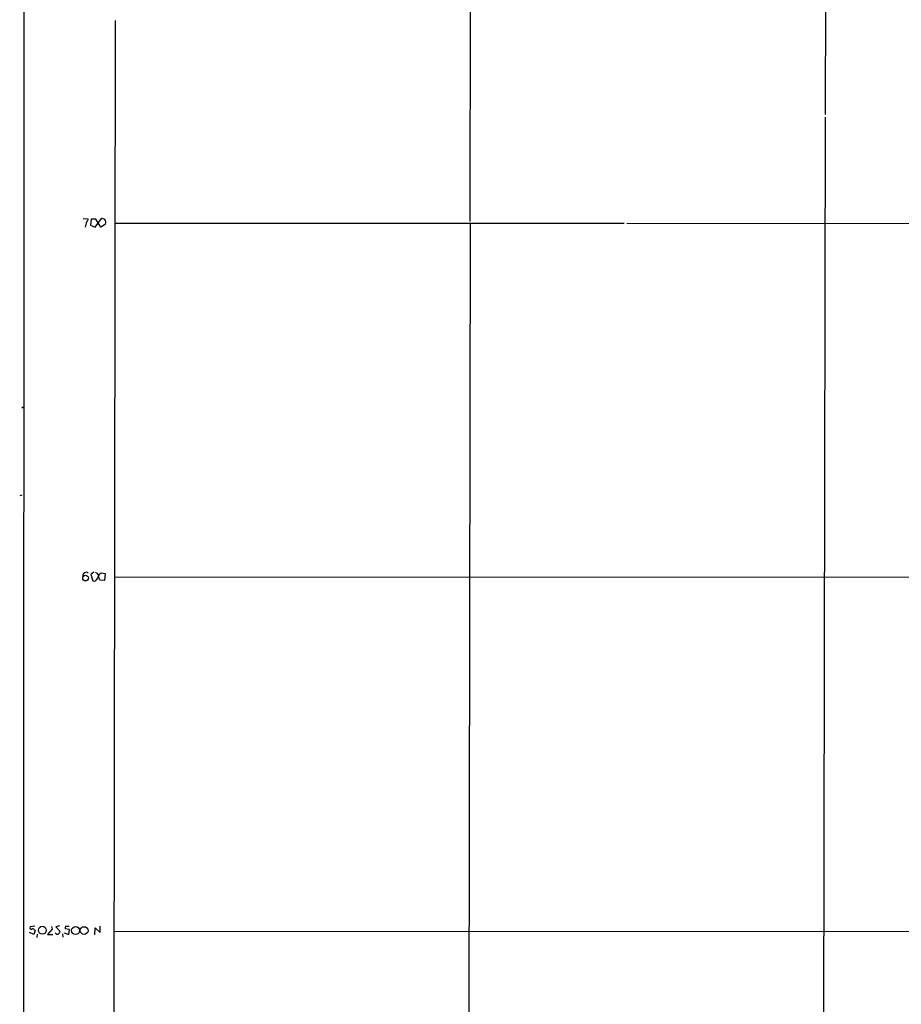
# Model space of a CAD drawing. Extents: x 1 to 1069, y 7 to 906.
# Drawn here: x 34 to 233, y 445 to 668 of the extents above; entities that cross this region are included whole.
import ezdxf

# ---------------------------------------------------------------- set-up
doc = ezdxf.new("R2010")
doc.units = 0
doc.header["$MEASUREMENT"] = 0
doc.layers.add('MAIN', color=5, linetype='CONTINUOUS')

msp = doc.modelspace()

# ---------------------------------------------------------------- linework, layer by layer
at = {"layer": 'MAIN'}
for p, q in [((34.7133, 41.5713), (34.9673, 881.9727)), ((135.9747, 800.0153), (135.4667, 622.1307)), ((215.9, 699.9393), (215.7307, 646.2607)), ((55.4567, 667.512), (54.61, 61.722)), ((215.7307, 645.668), (215.3073, 426.8047)), ((48.1753, 622.808), (49.3607, 622.7233)), ((50.038, 622.6387), (49.8687, 621.284)), ((51.054, 622.6387), (50.038, 622.6387)), ((50.8847, 620.8607), (52.324, 622.808)), ((52.1547, 620.8607), (51.054, 622.6387)), ((49.8687, 621.284), (50.8847, 620.8607)), ((53.2553, 621.538), (52.1547, 620.8607)), ((55.372, 621.7073), (170.3493, 621.7073)), ((135.5513, 621.6227), (134.7893, 61.722)), ((170.942, 621.7073), (360.3413, 621.6227)), ((34.3747, 580.0513), (34.6287, 580.2207)), ((34.3747, 560.324), (33.8667, 560.1547)), ((50.6307, 542.8827), (49.9533, 542.3747)), ((51.2233, 542.7133), (50.9693, 542.8827)), ((51.9007, 542.4593), (52.2393, 542.798)), ((52.2393, 542.798), (53.1707, 542.6287)), ((53.1707, 542.6287), (53.0013, 541.02)), ((49.9533, 542.3747), (50.3767, 540.9353)), ((53.0013, 541.02), (51.9853, 541.1047)), ((55.2027, 541.8667), (288.1207, 541.782)), ((37.2533, 462.9573), (36.2373, 462.788)), ((41.0633, 462.8727), (41.2327, 462.28)), ((42.8413, 463.042), (41.9947, 462.788)), ((41.9947, 462.788), (43.0107, 461.772)), ((44.196, 462.9573), (45.0427, 462.9573)), ((50.8, 461.01), (50.8847, 462.6187)), ((50.8847, 462.6187), (52.07, 461.518)), ((52.07, 461.518), (52.07, 462.9573)), ((37.084, 461.0947), (36.068, 461.518)), ((37.338, 462.026), (37.084, 461.0947)), ((37.1687, 462.1953), (37.338, 462.026)), ((37.846, 461.1793), (37.7613, 460.4173)), ((41.2327, 462.28), (40.132, 461.0947)), ((40.132, 461.0947), (41.3173, 461.0947)), ((43.5187, 461.264), (43.6033, 460.502)), ((43.942, 461.4333), (44.958, 461.0947)), ((45.1273, 462.1953), (44.1113, 462.3647)), ((44.958, 461.0947), (45.1273, 462.1953)), ((55.118, 461.8567), (299.3813, 461.772))]:
    msp.add_line(p, q, dxfattribs=at)
for centre, radius in [((48.7338, 541.592), 0.6447), ((38.9669, 462.0534), 0.8848), ((46.4893, 461.9868), 0.902), ((48.4212, 461.9913), 0.869)]:
    msp.add_circle(centre, radius, dxfattribs=at)
for centre, radius, start, end in [((47.7341, 623.1285), 1.6763, 315.870102, 346.011837), ((52.2391, 621.2834), 1.527, 56.315136, 86.812677), ((52.368, 620.5899), 3.6947, 158.211261, 175.796713), ((52.1549, 621.8767), 1.1514, 342.891783, 36.032861), ((48.8708, 542.1025), 0.783, 51.268195, 184.872427), ((51.036, 542.1106), 0.6311, 345.380272, 72.736416), ((50.6235, 541.7117), 0.8147, 252.365717, 340.764386), ((-202.3732, 668.9613), 284.0035, 333.320357, 333.549522), ((-159.8339, 456.878), 227.9507, 21.684494, 21.913677), ((36.4701, 462.5763), 0.3147, 137.717737, 289.667298), ((45.0431, 462.5339), 0.947, 153.443066, 190.291859), ((36.8339, 461.9684), 0.4045, 34.126202, 129.613322), ((42.4179, 461.7577), 0.6027, 212.566713, 286.324089), ((41.91, 462.1107), 1.1516, 306.024081, 342.896174)]:
    msp.add_arc(centre, radius, start, end, dxfattribs=at)

doc.saveas('drawing.dxf')
